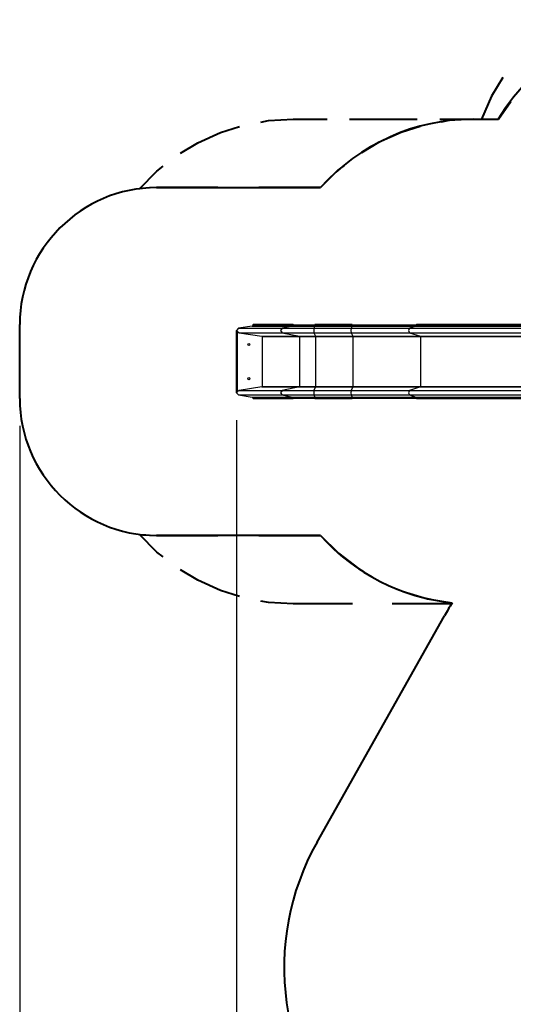
# Model space of a CAD drawing. Units: inches. Extents: x 234 to 360, y 121 to 299.
# Drawn here: x 234 to 270, y 161 to 233 of the extents above; entities that cross this region are included whole.
import ezdxf

# ---------------------------------------------------------------- set-up
doc = ezdxf.new("R2010")
doc.units = ezdxf.units.IN
doc.header["$MEASUREMENT"] = 0
doc.layers.add('Ebene 1', color=7, linetype='Continuous')

# ---------------------------------------------------------------- blocks, each defined once
blk = doc.blocks.new('block 2')
at = {"layer": 'Ebene 1', "color": 179, "lineweight": 40, "true_color": 0x1a171b}
for points in [[(269.061, 228.522), (268.247, 227.145), (267.515, 225.47)], [(268.743, 225.47), (269.65, 226.764)], [(251.384, 225.257), (251.942, 225.36), (253.755, 225.47)], [(253.755, 225.47), (256.224, 225.47)], [(257.87, 225.47), (262.808, 225.47)], [(264.454, 225.47), (266.923, 225.47)], [(266.923, 225.47), (265.125, 225.361), (264.571, 225.26)], [(266.923, 225.47), (268.737, 225.47)], [(267.515, 225.47), (267.975, 225.47)], [(268.282, 225.47), (268.743, 225.47)], [(245.505, 222.977), (246.767, 223.742), (248.422, 224.49), (249.831, 224.93)], [(263.03, 224.938), (261.632, 224.506), (259.988, 223.77), (258.733, 223.017)], [(242.505, 220.391), (243.786, 221.678), (244.233, 222.029)], [(257.466, 222.083), (257.022, 221.738), (255.742, 220.469)], [(242.973, 220.435), (242.505, 220.391)], [(243.755, 220.469), (243.285, 220.455)], [(248.25, 220.469), (243.755, 220.469)], [(243.755, 220.469), (255.742, 220.469)], [(255.742, 220.469), (251.247, 220.469)], [(233.755, 205.07), (233.755, 210.47)], [(244.233, 193.51), (243.786, 193.861), (242.505, 195.148)], [(242.505, 195.148), (242.973, 195.104)], [(243.285, 195.084), (243.755, 195.069)], [(243.755, 195.069), (248.25, 195.069)], [(255.742, 195.069), (243.755, 195.069)], [(251.247, 195.069), (255.742, 195.069)], [(255.742, 195.069), (257.053, 193.774), (258.512, 192.649), (258.909, 192.414)], [(249.831, 190.609), (248.422, 191.049), (246.767, 191.797), (245.505, 192.562)], [(261.366, 191.159), (261.788, 190.976), (263.555, 190.452), (265.373, 190.15)], [(253.755, 190.069), (251.942, 190.179), (251.384, 190.282)], [(258.093, 190.069), (253.755, 190.069)], [(265.323, 190.069), (260.985, 190.069)], [(265.341, 190.099), (265.323, 190.069)], [(265.373, 190.15), (265.354, 190.12)], [(255.489, 172.677), (264.812, 189.206)]]:
    blk.add_lwpolyline(points, dxfattribs=at)
at = {"layer": 'Ebene 1', "color": 179, "lineweight": 25, "true_color": 0x1a171b}
for points in [[(249.76, 210.212), (249.598, 210.044)], [(249.62, 210.044), (249.609, 210.044), (249.598, 210.044)], [(249.598, 205.495), (249.598, 210.044)], [(249.62, 210.044), (249.628, 210.012), (249.641, 209.98)], [(249.62, 205.495), (249.62, 210.044)], [(249.641, 209.98), (249.789, 209.877)], [(249.641, 209.98), (249.641, 205.559)], [(250.749, 210.363), (249.76, 210.212)], [(249.76, 210.212), (252.953, 210.212)], [(250.796, 210.412), (250.749, 210.363)], [(250.749, 210.363), (253.694, 210.363)], [(250.828, 210.47), (250.796, 210.442)], [(250.796, 210.442), (253.73, 210.442)], [(250.796, 210.442), (250.796, 210.412)], [(250.796, 210.412), (253.73, 210.412)], [(253.754, 210.47), (250.828, 210.47)], [(252.953, 210.212), (252.831, 210.044), (252.953, 209.877)], [(253.694, 210.363), (252.953, 210.212)], [(252.953, 210.212), (253.549, 210.212), (254.344, 210.212), (255.258, 210.212)], [(253.73, 210.412), (253.72, 210.38), (253.694, 210.363)], [(253.694, 210.363), (254.117, 210.363), (254.683, 210.363), (255.333, 210.363)], [(253.777, 210.442), (253.754, 210.47), (253.73, 210.442)], [(253.73, 210.442), (254.145, 210.442), (254.699, 210.442), (255.336, 210.442)], [(253.73, 210.442), (253.73, 210.412)], [(253.73, 210.412), (254.145, 210.412), (254.699, 210.412), (255.336, 210.412)], [(255.258, 210.212), (255.246, 210.044), (255.258, 209.877)], [(255.333, 210.363), (255.258, 210.212)], [(255.258, 210.212), (257.976, 210.212)], [(255.336, 210.412), (255.335, 210.38), (255.333, 210.363)], [(255.333, 210.363), (258.051, 210.363)], [(255.338, 210.47), (255.337, 210.461), (255.336, 210.442)], [(255.336, 210.442), (258.054, 210.442)], [(255.336, 210.442), (255.336, 210.412)], [(255.336, 210.412), (258.054, 210.412)], [(258.057, 210.47), (255.338, 210.47)], [(257.976, 210.212), (257.964, 210.044), (257.976, 209.877)], [(258.051, 210.363), (257.976, 210.212)], [(257.976, 210.212), (259.477, 210.212), (260.917, 210.212), (262.257, 210.212)], [(258.054, 210.412), (258.053, 210.38), (258.051, 210.363)], [(258.051, 210.363), (259.689, 210.363), (261.26, 210.363), (262.723, 210.363)], [(258.059, 210.442), (258.057, 210.47), (258.054, 210.442)], [(258.054, 210.442), (259.699, 210.442), (261.277, 210.442), (262.745, 210.442)], [(258.054, 210.442), (258.054, 210.412)], [(258.054, 210.412), (259.699, 210.412), (261.277, 210.412), (262.745, 210.412)], [(262.257, 210.212), (262.18, 210.044), (262.257, 209.877)], [(262.723, 210.363), (262.257, 210.212)], [(262.257, 210.212), (278.472, 210.212)], [(262.745, 210.412), (262.739, 210.38), (262.723, 210.363)], [(262.723, 210.363), (278.938, 210.363)], [(262.76, 210.47), (262.75, 210.461), (262.745, 210.442)], [(262.745, 210.442), (278.96, 210.442)], [(262.745, 210.442), (262.745, 210.412)], [(262.745, 210.412), (278.96, 210.412)], [(278.975, 210.47), (262.76, 210.47)], [(249.789, 209.877), (251.455, 209.622)], [(249.789, 209.877), (252.953, 209.877)], [(251.455, 209.622), (251.474, 209.603)], [(251.455, 209.622), (254.203, 209.622)], [(251.474, 209.603), (251.474, 205.936)], [(251.474, 209.603), (254.217, 209.603)], [(252.953, 209.877), (253.549, 209.877), (254.344, 209.877), (255.258, 209.877)], [(252.953, 209.877), (254.203, 209.622)], [(254.203, 209.622), (254.213, 209.615), (254.217, 209.603)], [(254.203, 209.622), (254.701, 209.622), (255.384, 209.622)], [(254.217, 209.603), (254.71, 209.603), (255.385, 209.603)], [(254.217, 209.603), (254.217, 205.936)], [(255.258, 209.877), (255.384, 209.622)], [(255.258, 209.877), (257.976, 209.877)], [(255.384, 209.622), (255.385, 209.615), (255.385, 209.603)], [(255.384, 209.622), (258.102, 209.622)], [(255.385, 209.603), (255.385, 205.936)], [(255.385, 209.603), (258.103, 209.603)], [(257.976, 209.877), (259.477, 209.877), (260.917, 209.877), (262.257, 209.877)], [(257.976, 209.877), (258.102, 209.622)], [(258.102, 209.622), (258.103, 209.615), (258.103, 209.603)], [(258.102, 209.622), (259.834, 209.622), (261.496, 209.622), (263.043, 209.622)], [(258.103, 209.603), (259.838, 209.603), (261.502, 209.603), (263.052, 209.603)], [(258.103, 209.603), (258.103, 205.936)], [(262.257, 209.877), (263.043, 209.622)], [(262.257, 209.877), (278.472, 209.877)], [(263.043, 209.622), (263.049, 209.615), (263.052, 209.603)], [(263.043, 209.622), (279.258, 209.622)], [(263.052, 209.603), (263.052, 205.936)], [(263.052, 209.603), (279.266, 209.603)], [(249.789, 205.662), (249.641, 205.559)], [(251.455, 205.916), (249.789, 205.662)], [(249.789, 205.662), (252.953, 205.662)], [(251.474, 205.936), (251.455, 205.916)], [(251.455, 205.916), (254.203, 205.916)], [(251.474, 205.936), (254.217, 205.936)], [(252.953, 205.662), (252.831, 205.495), (252.953, 205.327)], [(254.203, 205.916), (252.953, 205.662)], [(252.953, 205.662), (253.549, 205.662), (254.344, 205.662), (255.258, 205.662)], [(254.217, 205.936), (254.213, 205.923), (254.203, 205.916)], [(254.203, 205.916), (254.701, 205.916), (255.384, 205.916)], [(254.217, 205.936), (254.71, 205.936), (255.385, 205.936)], [(255.258, 205.662), (255.246, 205.495), (255.258, 205.327)], [(255.384, 205.916), (255.258, 205.662)], [(255.258, 205.662), (257.976, 205.662)], [(255.385, 205.936), (255.385, 205.923), (255.384, 205.916)], [(255.384, 205.916), (258.102, 205.916)], [(255.385, 205.936), (258.103, 205.936)], [(257.976, 205.662), (257.964, 205.495), (257.976, 205.327)], [(258.102, 205.916), (257.976, 205.662)], [(257.976, 205.662), (259.477, 205.662), (260.917, 205.662), (262.257, 205.662)], [(258.103, 205.936), (258.103, 205.923), (258.102, 205.916)], [(258.102, 205.916), (259.834, 205.916), (261.496, 205.916), (263.043, 205.916)], [(258.103, 205.936), (259.838, 205.936), (261.502, 205.936), (263.052, 205.936)], [(262.257, 205.662), (262.18, 205.495), (262.257, 205.327)], [(263.043, 205.916), (262.257, 205.662)], [(262.257, 205.662), (278.472, 205.662)], [(263.052, 205.936), (263.049, 205.923), (263.043, 205.916)], [(263.043, 205.916), (279.258, 205.916)], [(263.052, 205.936), (279.266, 205.936)], [(249.62, 205.495), (249.609, 205.495), (249.598, 205.495)], [(249.598, 205.495), (249.76, 205.327)], [(249.641, 205.559), (249.628, 205.527), (249.62, 205.495)], [(249.76, 205.327), (250.749, 205.176)], [(249.76, 205.327), (252.953, 205.327)], [(250.749, 205.176), (250.796, 205.127)], [(250.749, 205.176), (253.694, 205.176)], [(250.796, 205.127), (250.796, 205.097)], [(250.796, 205.127), (253.73, 205.127)], [(250.796, 205.097), (250.828, 205.07)], [(250.796, 205.097), (253.73, 205.097)], [(250.828, 205.07), (253.754, 205.07)], [(252.953, 205.327), (253.549, 205.327), (254.344, 205.327), (255.258, 205.327)], [(252.953, 205.327), (253.694, 205.176)], [(253.694, 205.176), (253.72, 205.159), (253.73, 205.127)], [(253.694, 205.176), (254.117, 205.176), (254.683, 205.176), (255.333, 205.176)], [(253.73, 205.127), (254.145, 205.127), (254.699, 205.127), (255.336, 205.127)], [(253.73, 205.127), (253.73, 205.097)], [(253.73, 205.097), (253.737, 205.078), (253.754, 205.07)], [(253.73, 205.097), (254.145, 205.097), (254.699, 205.097), (255.336, 205.097)], [(255.258, 205.327), (255.333, 205.176)], [(255.258, 205.327), (257.976, 205.327)], [(255.333, 205.176), (255.335, 205.159), (255.336, 205.127)], [(255.333, 205.176), (258.051, 205.176)], [(255.336, 205.127), (255.336, 205.097)], [(255.336, 205.127), (258.054, 205.127)], [(255.336, 205.097), (255.337, 205.078), (255.338, 205.07)], [(255.336, 205.097), (258.054, 205.097)], [(255.338, 205.07), (258.057, 205.07)], [(257.976, 205.327), (259.477, 205.327), (260.917, 205.327), (262.257, 205.327)], [(257.976, 205.327), (258.051, 205.176)], [(258.051, 205.176), (258.053, 205.159), (258.054, 205.127)], [(258.051, 205.176), (259.689, 205.176), (261.26, 205.176), (262.723, 205.176)], [(258.054, 205.127), (259.699, 205.127), (261.277, 205.127), (262.745, 205.127)], [(258.054, 205.127), (258.054, 205.097)], [(258.054, 205.097), (259.699, 205.097), (261.277, 205.097), (262.745, 205.097)], [(258.054, 205.097), (258.055, 205.078), (258.057, 205.07)], [(262.257, 205.327), (262.723, 205.176)], [(262.257, 205.327), (278.472, 205.327)], [(262.723, 205.176), (262.739, 205.159), (262.745, 205.127)], [(262.723, 205.176), (278.938, 205.176)], [(262.745, 205.127), (262.745, 205.097)], [(262.745, 205.127), (278.96, 205.127)], [(262.745, 205.097), (262.75, 205.078), (262.76, 205.07)], [(262.745, 205.097), (278.96, 205.097)], [(262.76, 205.07), (278.975, 205.07)], [(249.598, 203.495), (249.598, 129.124)], [(233.755, 203.069), (233.755, 120.55)]]:
    blk.add_lwpolyline(points, dxfattribs=at)
at = {"layer": 'Ebene 1', "color": 179, "lineweight": 40, "true_color": 0x1a171b}
for points in [[(281.587, 232.731), (276.332, 232.731), (271.447, 229.97), (268.737, 225.47)], [(266.923, 225.47), (262.656, 225.47), (258.587, 223.649), (255.742, 220.469)], [(243.755, 220.469), (238.269, 220.469), (233.755, 215.955), (233.755, 210.47)], [(233.755, 205.07), (233.755, 199.583), (238.269, 195.069), (243.755, 195.069)], [(255.742, 195.069), (258.229, 192.29), (261.664, 190.535), (265.373, 190.15)], [(265.373, 190.15), (265.178, 189.839), (264.992, 189.525), (264.812, 189.206)], [(255.489, 172.677), (251.376, 165.385), (252.635, 156.176), (258.556, 150.256)]]:
    blk.add_open_spline(points, degree=3, dxfattribs=at)
at = {"layer": 'Ebene 1', "color": 179, "lineweight": 25, "true_color": 0x1a171b}
for points in [[(250.509, 208.944), (250.551, 208.944), (250.584, 208.978), (250.584, 209.019), (250.584, 209.061), (250.551, 209.094), (250.509, 209.094), (250.468, 209.094), (250.434, 209.061), (250.434, 209.019), (250.434, 208.978), (250.468, 208.944), (250.509, 208.944), (250.509, 208.944), (250.509, 208.944), (250.509, 208.944)], [(250.509, 206.444), (250.551, 206.444), (250.584, 206.478), (250.584, 206.519), (250.584, 206.561), (250.551, 206.594), (250.509, 206.594), (250.468, 206.594), (250.434, 206.561), (250.434, 206.519), (250.434, 206.478), (250.468, 206.444), (250.509, 206.444), (250.509, 206.444), (250.509, 206.444), (250.509, 206.444)]]:
    blk.add_open_spline(points, degree=3, knots=[0, 0, 0, 0, 1, 1, 1, 2, 2, 2, 3, 3, 3, 4, 4, 4, 5, 5, 5, 5], dxfattribs=at)

msp = doc.modelspace()

# ---------------------------------------------------------------- block references
at = {"layer": 'Ebene 1'}
msp.add_blockref('block 2', (0, 0), dxfattribs=at)

doc.saveas('drawing.dxf')
